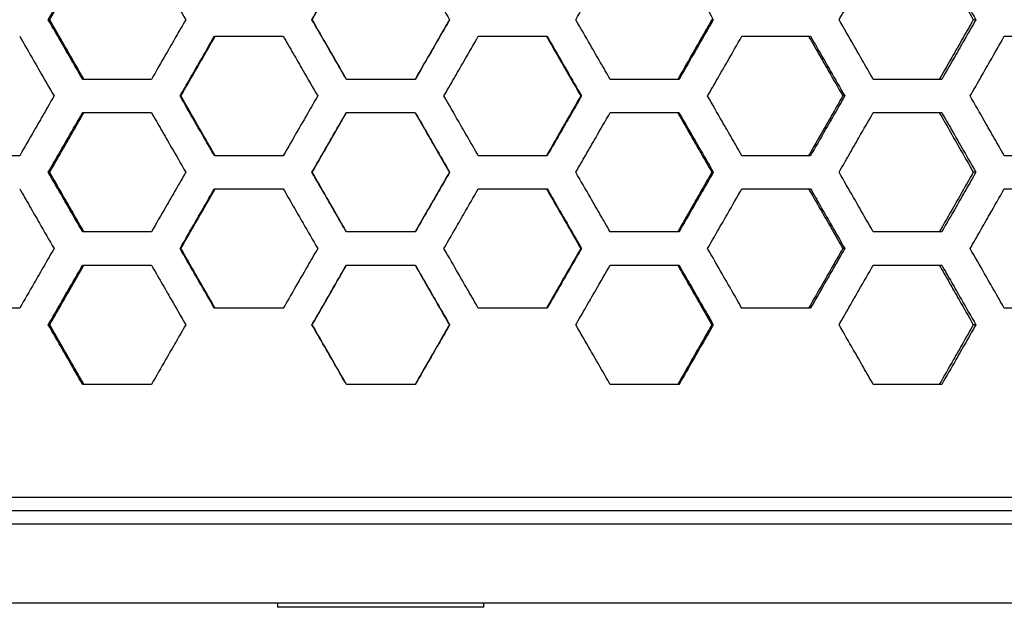
# Model space of a CAD drawing. Units: millimetres. Extents: x -62 to 1218, y -277 to 1491.
# Drawn here: x 40 to 115, y 361 to 405 of the extents above; entities that cross this region are included whole.
import ezdxf

# ---------------------------------------------------------------- set-up
doc = ezdxf.new("R2010")
doc.units = ezdxf.units.MM

msp = doc.modelspace()

# ---------------------------------------------------------------- linework, layer by layer
at = {"linetype": 'Continuous'}
for p, q in [((42.705, 405.037), (42.597, 405.037)), ((62.517, 405.037), (62.495, 405.037)), ((72.887, 405.037), (72.864, 405.037)), ((92.784, 405.037), (92.676, 405.037)), ((112.6, 405.037), (112.408, 405.037)), ((55.136, 403.787), (60.33, 403.787)), ((75.051, 403.787), (80.245, 403.787)), ((94.943, 403.787), (100.12, 403.787)), ((114.747, 403.787), (119.89, 403.787)), ((50.377, 400.537), (45.189, 400.537)), ((70.289, 400.537), (65.093, 400.537)), ((90.192, 400.537), (85.004, 400.537)), ((110.022, 400.537), (104.86, 400.537)), ((82.841, 399.287), (82.777, 399.287)), ((102.706, 399.287), (102.556, 399.287)), ((45.189, 398.037), (50.377, 398.037)), ((65.093, 398.037), (70.289, 398.037)), ((85.004, 398.037), (90.192, 398.037)), ((104.86, 398.037), (110.022, 398.037)), ((40.438, 394.787), (35.261, 394.787)), ((60.33, 394.787), (55.136, 394.787)), ((80.245, 394.787), (75.051, 394.787)), ((100.12, 394.787), (94.943, 394.787)), ((119.89, 394.787), (114.747, 394.787)), ((72.887, 393.537), (72.864, 393.537)), ((92.784, 393.537), (92.676, 393.537)), ((112.6, 393.537), (112.408, 393.537)), ((55.136, 392.287), (60.33, 392.287)), ((75.051, 392.287), (80.245, 392.287)), ((94.943, 392.287), (100.12, 392.287)), ((114.747, 392.287), (119.89, 392.287)), ((50.377, 389.037), (45.189, 389.037)), ((70.289, 389.037), (65.093, 389.037)), ((90.192, 389.037), (85.004, 389.037)), ((110.022, 389.037), (104.86, 389.037)), ((82.841, 387.787), (82.777, 387.787)), ((102.706, 387.787), (102.556, 387.787)), ((45.189, 386.537), (50.377, 386.537)), ((65.093, 386.537), (70.289, 386.537)), ((85.004, 386.537), (90.192, 386.537)), ((104.86, 386.537), (110.022, 386.537)), ((40.438, 383.287), (35.261, 383.287)), ((60.33, 383.287), (55.136, 383.287)), ((80.245, 383.287), (75.051, 383.287)), ((100.12, 383.287), (94.943, 383.287)), ((119.89, 383.287), (114.747, 383.287)), ((72.887, 382.037), (72.864, 382.037)), ((92.784, 382.037), (92.676, 382.037)), ((112.6, 382.037), (112.408, 382.037)), ((50.377, 377.537), (45.189, 377.537)), ((70.289, 377.537), (65.093, 377.537)), ((90.192, 377.537), (85.004, 377.537)), ((110.022, 377.537), (104.86, 377.537)), ((-53.087, 369.037), (188.468, 369.037)), ((-52.451, 368.037), (187.832, 368.037)), ((-52.451, 367.037), (187.832, 367.037)), ((185.776, 361.037), (-50.394, 361.037)), ((59.906, 361.037), (59.906, 360.737)), ((63.144, 360.737), (59.906, 360.737)), ((75.476, 360.737), (63.144, 360.737)), ((75.476, 360.737), (75.476, 361.037))]:
    msp.add_line(p, q, dxfattribs=at)
at = {"linetype": 'Continuous', "flags": 128}
for points in [[(52.605, 399.287), (52.568, 399.287), (52.54, 399.287)], [(42.705, 393.537), (42.645, 393.537), (42.597, 393.537)], [(62.517, 393.537), (62.504, 393.537), (62.495, 393.537)], [(52.605, 387.787), (52.568, 387.787), (52.54, 387.787)], [(42.705, 382.037), (42.645, 382.037), (42.597, 382.037)], [(62.517, 382.037), (62.504, 382.037), (62.495, 382.037)]]:
    msp.add_lwpolyline(points, dxfattribs=at)
at = {"linetype": 'Continuous'}
for points in [[(42.597, 405.037), (43.461, 406.537), (44.325, 408.037), (45.189, 409.537)], [(90.192, 409.537), (91.056, 408.037), (91.92, 406.537), (92.784, 405.037)], [(50.754, 408.883), (51.494, 407.601), (52.233, 406.319), (52.973, 405.037)], [(62.495, 405.037), (63.235, 406.319), (63.975, 407.601), (64.715, 408.883)], [(70.666, 408.883), (71.406, 407.601), (72.147, 406.319), (72.887, 405.037)], [(82.409, 405.037), (83.148, 406.319), (83.888, 407.601), (84.627, 408.883)], [(42.705, 405.037), (43.312, 406.097), (43.92, 407.156), (44.527, 408.215)], [(62.517, 405.037), (62.985, 405.852), (63.454, 406.668), (63.923, 407.483)]]:
    msp.add_open_spline(points, degree=3, dxfattribs=at)
for points, knots in [([(102.275, 405.037), (102.524, 405.47), (102.773, 405.903), (103.022, 406.336), (103.27, 406.769), (103.519, 407.202), (103.768, 407.635), (104.132, 408.269), (104.496, 408.903), (104.86, 409.537)], [0, 0, 0, 0, 0.0015, 0.0015, 0.0015, 0.003, 0.003, 0.003, 0.005196152, 0.005196152, 0.005196152, 0.005196152]), ([(109.841, 409.537), (110.091, 409.1), (110.341, 408.662), (110.591, 408.224), (110.84, 407.786), (111.09, 407.348), (111.34, 406.911), (111.696, 406.286), (112.052, 405.662), (112.408, 405.037)], [0, 0, 0, 0, 0.001515, 0.001515, 0.001515, 0.00303, 0.00303, 0.00303, 0.005190602, 0.005190602, 0.005190602, 0.005190602]), ([(110.022, 409.537), (110.27, 409.104), (110.519, 408.671), (110.767, 408.238), (111.015, 407.805), (111.263, 407.372), (111.511, 406.939), (111.874, 406.305), (112.237, 405.671), (112.6, 405.037)], [0, 0, 0, 0, 0.0015, 0.0015, 0.0015, 0.003, 0.003, 0.003, 0.005196152, 0.005196152, 0.005196152, 0.005196152]), ([(45.189, 400.537), (44.94, 400.97), (44.691, 401.403), (44.441, 401.836), (44.192, 402.269), (43.942, 402.702), (43.693, 403.135), (43.328, 403.769), (42.962, 404.403), (42.597, 405.037)], [0, 0, 0, 0, 0.0015, 0.0015, 0.0015, 0.003, 0.003, 0.003, 0.005196152, 0.005196152, 0.005196152, 0.005196152]), ([(45.286, 400.537), (45.035, 400.975), (44.783, 401.413), (44.532, 401.851), (44.281, 402.289), (44.03, 402.726), (43.779, 403.164), (43.421, 403.789), (43.063, 404.413), (42.705, 405.037)], [0, 0, 0, 0, 0.001515, 0.001515, 0.001515, 0.00303, 0.00303, 0.00303, 0.005190602, 0.005190602, 0.005190602, 0.005190602]), ([(52.973, 405.037), (52.723, 404.604), (52.473, 404.171), (52.223, 403.738), (51.973, 403.305), (51.724, 402.872), (51.474, 402.439), (51.108, 401.805), (50.743, 401.171), (50.377, 400.537)], [0, 0, 0, 0, 0.0015, 0.0015, 0.0015, 0.003, 0.003, 0.003, 0.005196152, 0.005196152, 0.005196152, 0.005196152]), ([(65.093, 400.537), (64.843, 400.97), (64.593, 401.403), (64.343, 401.836), (64.093, 402.269), (63.843, 402.702), (63.593, 403.135), (63.227, 403.769), (62.861, 404.403), (62.495, 405.037)], [0, 0, 0, 0, 0.0015, 0.0015, 0.0015, 0.003, 0.003, 0.003, 0.005196152, 0.005196152, 0.005196152, 0.005196152]), ([(65.104, 400.537), (64.852, 400.975), (64.6, 401.413), (64.349, 401.851), (64.097, 402.289), (63.845, 402.726), (63.594, 403.164), (63.235, 403.789), (62.876, 404.413), (62.517, 405.037)], [0, 0, 0, 0, 0.001515, 0.001515, 0.001515, 0.00303, 0.00303, 0.00303, 0.005190602, 0.005190602, 0.005190602, 0.005190602]), ([(72.864, 405.037), (72.613, 404.6), (72.361, 404.162), (72.109, 403.724), (71.858, 403.286), (71.606, 402.848), (71.354, 402.411), (70.995, 401.786), (70.636, 401.162), (70.278, 400.537)], [0, 0, 0, 0, 0.001515, 0.001515, 0.001515, 0.00303, 0.00303, 0.00303, 0.005190602, 0.005190602, 0.005190602, 0.005190602]), ([(72.887, 405.037), (72.637, 404.604), (72.387, 404.171), (72.137, 403.738), (71.887, 403.305), (71.637, 402.872), (71.387, 402.439), (71.021, 401.805), (70.655, 401.171), (70.289, 400.537)], [0, 0, 0, 0, 0.0015, 0.0015, 0.0015, 0.003, 0.003, 0.003, 0.005196152, 0.005196152, 0.005196152, 0.005196152]), ([(85.004, 400.537), (84.754, 400.97), (84.505, 401.403), (84.255, 401.836), (84.005, 402.269), (83.756, 402.702), (83.506, 403.135), (83.14, 403.769), (82.774, 404.403), (82.409, 405.037)], [0, 0, 0, 0, 0.0015, 0.0015, 0.0015, 0.003, 0.003, 0.003, 0.005196152, 0.005196152, 0.005196152, 0.005196152]), ([(92.676, 405.037), (92.425, 404.6), (92.174, 404.162), (91.923, 403.724), (91.672, 403.286), (91.421, 402.848), (91.17, 402.411), (90.812, 401.786), (90.454, 401.162), (90.096, 400.537)], [0, 0, 0, 0, 0.001515, 0.001515, 0.001515, 0.00303, 0.00303, 0.00303, 0.005190602, 0.005190602, 0.005190602, 0.005190602]), ([(92.784, 405.037), (92.535, 404.604), (92.285, 404.171), (92.036, 403.738), (91.786, 403.305), (91.537, 402.872), (91.288, 402.439), (90.922, 401.805), (90.557, 401.171), (90.192, 400.537)], [0, 0, 0, 0, 0.0015, 0.0015, 0.0015, 0.003, 0.003, 0.003, 0.005196152, 0.005196152, 0.005196152, 0.005196152]), ([(104.86, 400.537), (104.611, 400.97), (104.362, 401.403), (104.114, 401.836), (103.865, 402.269), (103.617, 402.702), (103.368, 403.135), (103.004, 403.769), (102.64, 404.403), (102.275, 405.037)], [0, 0, 0, 0, 0.0015, 0.0015, 0.0015, 0.003, 0.003, 0.003, 0.005196152, 0.005196152, 0.005196152, 0.005196152]), ([(112.408, 405.037), (112.158, 404.6), (111.909, 404.162), (111.659, 403.724), (111.409, 403.286), (111.16, 402.848), (110.91, 402.411), (110.554, 401.786), (110.197, 401.162), (109.841, 400.537)], [0, 0, 0, 0, 0.001515, 0.001515, 0.001515, 0.00303, 0.00303, 0.00303, 0.005190602, 0.005190602, 0.005190602, 0.005190602]), ([(112.6, 405.037), (112.352, 404.604), (112.104, 404.171), (111.856, 403.738), (111.608, 403.305), (111.36, 402.872), (111.112, 402.439), (110.749, 401.805), (110.386, 401.171), (110.022, 400.537)], [0, 0, 0, 0, 0.0015, 0.0015, 0.0015, 0.003, 0.003, 0.003, 0.005196152, 0.005196152, 0.005196152, 0.005196152]), ([(40.438, 403.787), (40.688, 403.354), (40.937, 402.921), (41.186, 402.488), (41.435, 402.055), (41.685, 401.622), (41.934, 401.189), (42.299, 400.555), (42.664, 399.921), (43.029, 399.287)], [0, 0, 0, 0, 0.0015, 0.0015, 0.0015, 0.003, 0.003, 0.003, 0.005196152, 0.005196152, 0.005196152, 0.005196152]), ([(52.54, 399.287), (52.79, 399.72), (53.039, 400.153), (53.289, 400.586), (53.539, 401.019), (53.789, 401.452), (54.039, 401.885), (54.404, 402.519), (54.77, 403.153), (55.136, 403.787)], [0, 0, 0, 0, 0.0015, 0.0015, 0.0015, 0.003, 0.003, 0.003, 0.005196152, 0.005196152, 0.005196152, 0.005196152]), ([(52.605, 399.287), (52.856, 399.725), (53.108, 400.163), (53.359, 400.601), (53.611, 401.039), (53.862, 401.476), (54.114, 401.914), (54.472, 402.539), (54.831, 403.163), (55.19, 403.787)], [0, 0, 0, 0, 0.001515, 0.001515, 0.001515, 0.00303, 0.00303, 0.00303, 0.005190602, 0.005190602, 0.005190602, 0.005190602]), ([(60.33, 403.787), (60.58, 403.354), (60.83, 402.921), (61.08, 402.488), (61.33, 402.055), (61.58, 401.622), (61.83, 401.189), (62.196, 400.555), (62.562, 399.921), (62.928, 399.287)], [0, 0, 0, 0, 0.0015, 0.0015, 0.0015, 0.003, 0.003, 0.003, 0.005196152, 0.005196152, 0.005196152, 0.005196152]), ([(72.454, 399.287), (72.704, 399.72), (72.954, 400.153), (73.204, 400.586), (73.454, 401.019), (73.703, 401.452), (73.953, 401.885), (74.319, 402.519), (74.685, 403.153), (75.051, 403.787)], [0, 0, 0, 0, 0.0015, 0.0015, 0.0015, 0.003, 0.003, 0.003, 0.005196152, 0.005196152, 0.005196152, 0.005196152]), ([(80.192, 403.787), (80.443, 403.35), (80.695, 402.912), (80.946, 402.474), (81.198, 402.036), (81.449, 401.598), (81.701, 401.161), (82.059, 400.536), (82.418, 399.912), (82.777, 399.287)], [0, 0, 0, 0, 0.001515, 0.001515, 0.001515, 0.00303, 0.00303, 0.00303, 0.005190602, 0.005190602, 0.005190602, 0.005190602]), ([(80.245, 403.787), (80.495, 403.354), (80.745, 402.921), (80.995, 402.488), (81.245, 402.055), (81.494, 401.622), (81.744, 401.189), (82.11, 400.555), (82.476, 399.921), (82.841, 399.287)], [0, 0, 0, 0, 0.0015, 0.0015, 0.0015, 0.003, 0.003, 0.003, 0.005196152, 0.005196152, 0.005196152, 0.005196152]), ([(92.352, 399.287), (92.601, 399.72), (92.851, 400.153), (93.1, 400.586), (93.349, 401.019), (93.599, 401.452), (93.848, 401.885), (94.213, 402.519), (94.578, 403.153), (94.943, 403.787)], [0, 0, 0, 0, 0.0015, 0.0015, 0.0015, 0.003, 0.003, 0.003, 0.005196152, 0.005196152, 0.005196152, 0.005196152]), ([(99.981, 403.787), (100.232, 403.35), (100.483, 402.912), (100.733, 402.474), (100.984, 402.036), (101.234, 401.598), (101.485, 401.161), (101.842, 400.536), (102.199, 399.912), (102.556, 399.287)], [0, 0, 0, 0, 0.001515, 0.001515, 0.001515, 0.00303, 0.00303, 0.00303, 0.005190602, 0.005190602, 0.005190602, 0.005190602]), ([(100.12, 403.787), (100.369, 403.354), (100.618, 402.921), (100.867, 402.488), (101.116, 402.055), (101.365, 401.622), (101.613, 401.189), (101.978, 400.555), (102.342, 399.921), (102.706, 399.287)], [0, 0, 0, 0, 0.0015, 0.0015, 0.0015, 0.003, 0.003, 0.003, 0.005196152, 0.005196152, 0.005196152, 0.005196152]), ([(112.171, 399.287), (112.419, 399.72), (112.667, 400.153), (112.915, 400.586), (113.162, 401.019), (113.41, 401.452), (113.658, 401.885), (114.021, 402.519), (114.384, 403.153), (114.747, 403.787)], [0, 0, 0, 0, 0.0015, 0.0015, 0.0015, 0.003, 0.003, 0.003, 0.005196152, 0.005196152, 0.005196152, 0.005196152]), ([(43.029, 399.287), (42.78, 398.854), (42.531, 398.421), (42.281, 397.988), (42.032, 397.555), (41.783, 397.122), (41.533, 396.689), (41.168, 396.055), (40.803, 395.421), (40.438, 394.787)], [0, 0, 0, 0, 0.0015, 0.0015, 0.0015, 0.003, 0.003, 0.003, 0.005196152, 0.005196152, 0.005196152, 0.005196152]), ([(55.136, 394.787), (54.886, 395.22), (54.636, 395.653), (54.386, 396.086), (54.137, 396.519), (53.887, 396.952), (53.637, 397.385), (53.271, 398.019), (52.906, 398.653), (52.54, 399.287)], [0, 0, 0, 0, 0.0015, 0.0015, 0.0015, 0.003, 0.003, 0.003, 0.005196152, 0.005196152, 0.005196152, 0.005196152]), ([(55.19, 394.787), (54.938, 395.225), (54.687, 395.663), (54.435, 396.101), (54.184, 396.539), (53.932, 396.976), (53.681, 397.414), (53.322, 398.039), (52.963, 398.663), (52.605, 399.287)], [0, 0, 0, 0, 0.001515, 0.001515, 0.001515, 0.00303, 0.00303, 0.00303, 0.005190602, 0.005190602, 0.005190602, 0.005190602]), ([(62.928, 399.287), (62.678, 398.854), (62.428, 398.421), (62.178, 397.988), (61.928, 397.555), (61.678, 397.122), (61.428, 396.689), (61.062, 396.055), (60.696, 395.421), (60.33, 394.787)], [0, 0, 0, 0, 0.0015, 0.0015, 0.0015, 0.003, 0.003, 0.003, 0.005196152, 0.005196152, 0.005196152, 0.005196152]), ([(75.051, 394.787), (74.801, 395.22), (74.551, 395.653), (74.301, 396.086), (74.051, 396.519), (73.802, 396.952), (73.552, 397.385), (73.186, 398.019), (72.82, 398.653), (72.454, 399.287)], [0, 0, 0, 0, 0.0015, 0.0015, 0.0015, 0.003, 0.003, 0.003, 0.005196152, 0.005196152, 0.005196152, 0.005196152]), ([(82.777, 399.287), (82.525, 398.85), (82.274, 398.412), (82.022, 397.974), (81.771, 397.536), (81.519, 397.098), (81.268, 396.661), (80.909, 396.036), (80.55, 395.412), (80.192, 394.787)], [0, 0, 0, 0, 0.001515, 0.001515, 0.001515, 0.00303, 0.00303, 0.00303, 0.005190602, 0.005190602, 0.005190602, 0.005190602]), ([(82.841, 399.287), (82.592, 398.854), (82.342, 398.421), (82.092, 397.988), (81.842, 397.555), (81.592, 397.122), (81.343, 396.689), (80.977, 396.055), (80.611, 395.421), (80.245, 394.787)], [0, 0, 0, 0, 0.0015, 0.0015, 0.0015, 0.003, 0.003, 0.003, 0.005196152, 0.005196152, 0.005196152, 0.005196152]), ([(94.943, 394.787), (94.694, 395.22), (94.444, 395.653), (94.195, 396.086), (93.946, 396.519), (93.697, 396.952), (93.447, 397.385), (93.082, 398.019), (92.717, 398.653), (92.352, 399.287)], [0, 0, 0, 0, 0.0015, 0.0015, 0.0015, 0.003, 0.003, 0.003, 0.005196152, 0.005196152, 0.005196152, 0.005196152]), ([(102.556, 399.287), (102.306, 398.85), (102.055, 398.412), (101.805, 397.974), (101.554, 397.536), (101.304, 397.098), (101.053, 396.661), (100.696, 396.036), (100.339, 395.412), (99.981, 394.787)], [0, 0, 0, 0, 0.001515, 0.001515, 0.001515, 0.00303, 0.00303, 0.00303, 0.005190602, 0.005190602, 0.005190602, 0.005190602]), ([(102.706, 399.287), (102.457, 398.854), (102.209, 398.421), (101.96, 397.988), (101.711, 397.555), (101.462, 397.122), (101.213, 396.689), (100.849, 396.055), (100.485, 395.421), (100.12, 394.787)], [0, 0, 0, 0, 0.0015, 0.0015, 0.0015, 0.003, 0.003, 0.003, 0.005196152, 0.005196152, 0.005196152, 0.005196152]), ([(114.747, 394.787), (114.499, 395.22), (114.251, 395.653), (114.003, 396.086), (113.755, 396.519), (113.508, 396.952), (113.26, 397.385), (112.897, 398.019), (112.534, 398.653), (112.171, 399.287)], [0, 0, 0, 0, 0.0015, 0.0015, 0.0015, 0.003, 0.003, 0.003, 0.005196152, 0.005196152, 0.005196152, 0.005196152]), ([(42.597, 393.537), (42.847, 393.97), (43.096, 394.403), (43.346, 394.836), (43.595, 395.269), (43.844, 395.702), (44.094, 396.135), (44.459, 396.769), (44.824, 397.403), (45.189, 398.037)], [0, 0, 0, 0, 0.0015, 0.0015, 0.0015, 0.003, 0.003, 0.003, 0.005196152, 0.005196152, 0.005196152, 0.005196152]), ([(42.705, 393.537), (42.956, 393.975), (43.207, 394.413), (43.458, 394.851), (43.709, 395.289), (43.96, 395.726), (44.211, 396.164), (44.569, 396.789), (44.928, 397.413), (45.286, 398.037)], [0, 0, 0, 0, 0.001515, 0.001515, 0.001515, 0.00303, 0.00303, 0.00303, 0.005190602, 0.005190602, 0.005190602, 0.005190602]), ([(50.377, 398.037), (50.627, 397.604), (50.877, 397.171), (51.126, 396.738), (51.376, 396.305), (51.626, 395.872), (51.875, 395.439), (52.241, 394.805), (52.607, 394.171), (52.973, 393.537)], [0, 0, 0, 0, 0.0015, 0.0015, 0.0015, 0.003, 0.003, 0.003, 0.005196152, 0.005196152, 0.005196152, 0.005196152]), ([(62.495, 393.537), (62.745, 393.97), (62.995, 394.403), (63.245, 394.836), (63.495, 395.269), (63.745, 395.702), (63.995, 396.135), (64.361, 396.769), (64.727, 397.403), (65.093, 398.037)], [0, 0, 0, 0, 0.0015, 0.0015, 0.0015, 0.003, 0.003, 0.003, 0.005196152, 0.005196152, 0.005196152, 0.005196152]), ([(62.517, 393.537), (62.769, 393.975), (63.02, 394.413), (63.272, 394.851), (63.524, 395.289), (63.775, 395.726), (64.027, 396.164), (64.386, 396.789), (64.745, 397.413), (65.104, 398.037)], [0, 0, 0, 0, 0.001515, 0.001515, 0.001515, 0.00303, 0.00303, 0.00303, 0.005190602, 0.005190602, 0.005190602, 0.005190602]), ([(70.278, 398.037), (70.529, 397.6), (70.781, 397.162), (71.033, 396.724), (71.284, 396.286), (71.536, 395.848), (71.788, 395.411), (72.147, 394.786), (72.505, 394.162), (72.864, 393.537)], [0, 0, 0, 0, 0.001515, 0.001515, 0.001515, 0.00303, 0.00303, 0.00303, 0.005190602, 0.005190602, 0.005190602, 0.005190602]), ([(70.289, 398.037), (70.539, 397.604), (70.789, 397.171), (71.039, 396.738), (71.289, 396.305), (71.539, 395.872), (71.789, 395.439), (72.155, 394.805), (72.521, 394.171), (72.887, 393.537)], [0, 0, 0, 0, 0.0015, 0.0015, 0.0015, 0.003, 0.003, 0.003, 0.005196152, 0.005196152, 0.005196152, 0.005196152]), ([(82.409, 393.537), (82.659, 393.97), (82.908, 394.403), (83.158, 394.836), (83.408, 395.269), (83.658, 395.702), (83.907, 396.135), (84.273, 396.769), (84.639, 397.403), (85.004, 398.037)], [0, 0, 0, 0, 0.0015, 0.0015, 0.0015, 0.003, 0.003, 0.003, 0.005196152, 0.005196152, 0.005196152, 0.005196152]), ([(90.096, 398.037), (90.347, 397.6), (90.598, 397.162), (90.849, 396.724), (91.1, 396.286), (91.351, 395.848), (91.602, 395.411), (91.96, 394.786), (92.318, 394.162), (92.676, 393.537)], [0, 0, 0, 0, 0.001515, 0.001515, 0.001515, 0.00303, 0.00303, 0.00303, 0.005190602, 0.005190602, 0.005190602, 0.005190602]), ([(90.192, 398.037), (90.441, 397.604), (90.691, 397.171), (90.94, 396.738), (91.19, 396.305), (91.439, 395.872), (91.688, 395.439), (92.054, 394.805), (92.419, 394.171), (92.784, 393.537)], [0, 0, 0, 0, 0.0015, 0.0015, 0.0015, 0.003, 0.003, 0.003, 0.005196152, 0.005196152, 0.005196152, 0.005196152]), ([(102.275, 393.537), (102.524, 393.97), (102.773, 394.403), (103.022, 394.836), (103.27, 395.269), (103.519, 395.702), (103.768, 396.135), (104.132, 396.769), (104.496, 397.403), (104.86, 398.037)], [0, 0, 0, 0, 0.0015, 0.0015, 0.0015, 0.003, 0.003, 0.003, 0.005196152, 0.005196152, 0.005196152, 0.005196152]), ([(109.841, 398.037), (110.091, 397.6), (110.341, 397.162), (110.591, 396.724), (110.84, 396.286), (111.09, 395.848), (111.34, 395.411), (111.696, 394.786), (112.052, 394.162), (112.408, 393.537)], [0, 0, 0, 0, 0.001515, 0.001515, 0.001515, 0.00303, 0.00303, 0.00303, 0.005190602, 0.005190602, 0.005190602, 0.005190602]), ([(110.022, 398.037), (110.27, 397.604), (110.519, 397.171), (110.767, 396.738), (111.015, 396.305), (111.263, 395.872), (111.511, 395.439), (111.874, 394.805), (112.237, 394.171), (112.6, 393.537)], [0, 0, 0, 0, 0.0015, 0.0015, 0.0015, 0.003, 0.003, 0.003, 0.005196152, 0.005196152, 0.005196152, 0.005196152]), ([(45.189, 389.037), (44.94, 389.47), (44.691, 389.903), (44.441, 390.336), (44.192, 390.769), (43.942, 391.202), (43.693, 391.635), (43.328, 392.269), (42.962, 392.903), (42.597, 393.537)], [0, 0, 0, 0, 0.0015, 0.0015, 0.0015, 0.003, 0.003, 0.003, 0.005196152, 0.005196152, 0.005196152, 0.005196152]), ([(45.286, 389.037), (45.035, 389.475), (44.783, 389.913), (44.532, 390.351), (44.281, 390.789), (44.03, 391.226), (43.779, 391.664), (43.421, 392.289), (43.063, 392.913), (42.705, 393.537)], [0, 0, 0, 0, 0.001515, 0.001515, 0.001515, 0.00303, 0.00303, 0.00303, 0.005190602, 0.005190602, 0.005190602, 0.005190602]), ([(52.973, 393.537), (52.723, 393.104), (52.473, 392.671), (52.223, 392.238), (51.973, 391.805), (51.724, 391.372), (51.474, 390.939), (51.108, 390.305), (50.743, 389.671), (50.377, 389.037)], [0, 0, 0, 0, 0.0015, 0.0015, 0.0015, 0.003, 0.003, 0.003, 0.005196152, 0.005196152, 0.005196152, 0.005196152]), ([(65.093, 389.037), (64.843, 389.47), (64.593, 389.903), (64.343, 390.336), (64.093, 390.769), (63.843, 391.202), (63.593, 391.635), (63.227, 392.269), (62.861, 392.903), (62.495, 393.537)], [0, 0, 0, 0, 0.0015, 0.0015, 0.0015, 0.003, 0.003, 0.003, 0.005196152, 0.005196152, 0.005196152, 0.005196152]), ([(65.104, 389.037), (64.852, 389.475), (64.6, 389.913), (64.349, 390.351), (64.097, 390.789), (63.845, 391.226), (63.594, 391.664), (63.235, 392.289), (62.876, 392.913), (62.517, 393.537)], [0, 0, 0, 0, 0.001515, 0.001515, 0.001515, 0.00303, 0.00303, 0.00303, 0.005190602, 0.005190602, 0.005190602, 0.005190602]), ([(72.864, 393.537), (72.613, 393.1), (72.361, 392.662), (72.109, 392.224), (71.858, 391.786), (71.606, 391.348), (71.354, 390.911), (70.995, 390.286), (70.636, 389.662), (70.278, 389.037)], [0, 0, 0, 0, 0.001515, 0.001515, 0.001515, 0.00303, 0.00303, 0.00303, 0.005190602, 0.005190602, 0.005190602, 0.005190602]), ([(72.887, 393.537), (72.637, 393.104), (72.387, 392.671), (72.137, 392.238), (71.887, 391.805), (71.637, 391.372), (71.387, 390.939), (71.021, 390.305), (70.655, 389.671), (70.289, 389.037)], [0, 0, 0, 0, 0.0015, 0.0015, 0.0015, 0.003, 0.003, 0.003, 0.005196152, 0.005196152, 0.005196152, 0.005196152]), ([(85.004, 389.037), (84.754, 389.47), (84.505, 389.903), (84.255, 390.336), (84.005, 390.769), (83.756, 391.202), (83.506, 391.635), (83.14, 392.269), (82.774, 392.903), (82.409, 393.537)], [0, 0, 0, 0, 0.0015, 0.0015, 0.0015, 0.003, 0.003, 0.003, 0.005196152, 0.005196152, 0.005196152, 0.005196152]), ([(92.676, 393.537), (92.425, 393.1), (92.174, 392.662), (91.923, 392.224), (91.672, 391.786), (91.421, 391.348), (91.17, 390.911), (90.812, 390.286), (90.454, 389.662), (90.096, 389.037)], [0, 0, 0, 0, 0.001515, 0.001515, 0.001515, 0.00303, 0.00303, 0.00303, 0.005190602, 0.005190602, 0.005190602, 0.005190602]), ([(92.784, 393.537), (92.535, 393.104), (92.285, 392.671), (92.036, 392.238), (91.786, 391.805), (91.537, 391.372), (91.288, 390.939), (90.922, 390.305), (90.557, 389.671), (90.192, 389.037)], [0, 0, 0, 0, 0.0015, 0.0015, 0.0015, 0.003, 0.003, 0.003, 0.005196152, 0.005196152, 0.005196152, 0.005196152]), ([(104.86, 389.037), (104.611, 389.47), (104.362, 389.903), (104.114, 390.336), (103.865, 390.769), (103.617, 391.202), (103.368, 391.635), (103.004, 392.269), (102.64, 392.903), (102.275, 393.537)], [0, 0, 0, 0, 0.0015, 0.0015, 0.0015, 0.003, 0.003, 0.003, 0.005196152, 0.005196152, 0.005196152, 0.005196152]), ([(112.408, 393.537), (112.158, 393.1), (111.909, 392.662), (111.659, 392.224), (111.409, 391.786), (111.16, 391.348), (110.91, 390.911), (110.554, 390.286), (110.197, 389.662), (109.841, 389.037)], [0, 0, 0, 0, 0.001515, 0.001515, 0.001515, 0.00303, 0.00303, 0.00303, 0.005190602, 0.005190602, 0.005190602, 0.005190602]), ([(112.6, 393.537), (112.352, 393.104), (112.104, 392.671), (111.856, 392.238), (111.608, 391.805), (111.36, 391.372), (111.112, 390.939), (110.749, 390.305), (110.386, 389.671), (110.022, 389.037)], [0, 0, 0, 0, 0.0015, 0.0015, 0.0015, 0.003, 0.003, 0.003, 0.005196152, 0.005196152, 0.005196152, 0.005196152]), ([(40.438, 392.287), (40.688, 391.854), (40.937, 391.421), (41.186, 390.988), (41.435, 390.555), (41.685, 390.122), (41.934, 389.689), (42.299, 389.055), (42.664, 388.421), (43.029, 387.787)], [0, 0, 0, 0, 0.0015, 0.0015, 0.0015, 0.003, 0.003, 0.003, 0.005196152, 0.005196152, 0.005196152, 0.005196152]), ([(52.54, 387.787), (52.79, 388.22), (53.039, 388.653), (53.289, 389.086), (53.539, 389.519), (53.789, 389.952), (54.039, 390.385), (54.404, 391.019), (54.77, 391.653), (55.136, 392.287)], [0, 0, 0, 0, 0.0015, 0.0015, 0.0015, 0.003, 0.003, 0.003, 0.005196152, 0.005196152, 0.005196152, 0.005196152]), ([(52.605, 387.787), (52.856, 388.225), (53.108, 388.663), (53.359, 389.101), (53.611, 389.539), (53.862, 389.976), (54.114, 390.414), (54.472, 391.039), (54.831, 391.663), (55.19, 392.287)], [0, 0, 0, 0, 0.001515, 0.001515, 0.001515, 0.00303, 0.00303, 0.00303, 0.005190602, 0.005190602, 0.005190602, 0.005190602]), ([(60.33, 392.287), (60.58, 391.854), (60.83, 391.421), (61.08, 390.988), (61.33, 390.555), (61.58, 390.122), (61.83, 389.689), (62.196, 389.055), (62.562, 388.421), (62.928, 387.787)], [0, 0, 0, 0, 0.0015, 0.0015, 0.0015, 0.003, 0.003, 0.003, 0.005196152, 0.005196152, 0.005196152, 0.005196152]), ([(72.454, 387.787), (72.704, 388.22), (72.954, 388.653), (73.204, 389.086), (73.454, 389.519), (73.703, 389.952), (73.953, 390.385), (74.319, 391.019), (74.685, 391.653), (75.051, 392.287)], [0, 0, 0, 0, 0.0015, 0.0015, 0.0015, 0.003, 0.003, 0.003, 0.005196152, 0.005196152, 0.005196152, 0.005196152]), ([(80.192, 392.287), (80.443, 391.85), (80.695, 391.412), (80.946, 390.974), (81.198, 390.536), (81.449, 390.098), (81.701, 389.661), (82.059, 389.036), (82.418, 388.412), (82.777, 387.787)], [0, 0, 0, 0, 0.001515, 0.001515, 0.001515, 0.00303, 0.00303, 0.00303, 0.005190602, 0.005190602, 0.005190602, 0.005190602]), ([(80.245, 392.287), (80.495, 391.854), (80.745, 391.421), (80.995, 390.988), (81.245, 390.555), (81.494, 390.122), (81.744, 389.689), (82.11, 389.055), (82.476, 388.421), (82.841, 387.787)], [0, 0, 0, 0, 0.0015, 0.0015, 0.0015, 0.003, 0.003, 0.003, 0.005196152, 0.005196152, 0.005196152, 0.005196152]), ([(92.352, 387.787), (92.601, 388.22), (92.851, 388.653), (93.1, 389.086), (93.349, 389.519), (93.599, 389.952), (93.848, 390.385), (94.213, 391.019), (94.578, 391.653), (94.943, 392.287)], [0, 0, 0, 0, 0.0015, 0.0015, 0.0015, 0.003, 0.003, 0.003, 0.005196152, 0.005196152, 0.005196152, 0.005196152]), ([(99.981, 392.287), (100.232, 391.85), (100.483, 391.412), (100.733, 390.974), (100.984, 390.536), (101.234, 390.098), (101.485, 389.661), (101.842, 389.036), (102.199, 388.412), (102.556, 387.787)], [0, 0, 0, 0, 0.001515, 0.001515, 0.001515, 0.00303, 0.00303, 0.00303, 0.005190602, 0.005190602, 0.005190602, 0.005190602]), ([(100.12, 392.287), (100.369, 391.854), (100.618, 391.421), (100.867, 390.988), (101.116, 390.555), (101.365, 390.122), (101.613, 389.689), (101.978, 389.055), (102.342, 388.421), (102.706, 387.787)], [0, 0, 0, 0, 0.0015, 0.0015, 0.0015, 0.003, 0.003, 0.003, 0.005196152, 0.005196152, 0.005196152, 0.005196152]), ([(112.171, 387.787), (112.419, 388.22), (112.667, 388.653), (112.915, 389.086), (113.162, 389.519), (113.41, 389.952), (113.658, 390.385), (114.021, 391.019), (114.384, 391.653), (114.747, 392.287)], [0, 0, 0, 0, 0.0015, 0.0015, 0.0015, 0.003, 0.003, 0.003, 0.005196152, 0.005196152, 0.005196152, 0.005196152]), ([(43.029, 387.787), (42.78, 387.354), (42.531, 386.921), (42.281, 386.488), (42.032, 386.055), (41.783, 385.622), (41.533, 385.189), (41.168, 384.555), (40.803, 383.921), (40.438, 383.287)], [0, 0, 0, 0, 0.0015, 0.0015, 0.0015, 0.003, 0.003, 0.003, 0.005196152, 0.005196152, 0.005196152, 0.005196152]), ([(55.136, 383.287), (54.886, 383.72), (54.636, 384.153), (54.386, 384.586), (54.137, 385.019), (53.887, 385.452), (53.637, 385.885), (53.271, 386.519), (52.906, 387.153), (52.54, 387.787)], [0, 0, 0, 0, 0.0015, 0.0015, 0.0015, 0.003, 0.003, 0.003, 0.005196152, 0.005196152, 0.005196152, 0.005196152]), ([(55.19, 383.287), (54.938, 383.725), (54.687, 384.163), (54.435, 384.601), (54.184, 385.039), (53.932, 385.476), (53.681, 385.914), (53.322, 386.539), (52.963, 387.163), (52.605, 387.787)], [0, 0, 0, 0, 0.001515, 0.001515, 0.001515, 0.00303, 0.00303, 0.00303, 0.005190602, 0.005190602, 0.005190602, 0.005190602]), ([(62.928, 387.787), (62.678, 387.354), (62.428, 386.921), (62.178, 386.488), (61.928, 386.055), (61.678, 385.622), (61.428, 385.189), (61.062, 384.555), (60.696, 383.921), (60.33, 383.287)], [0, 0, 0, 0, 0.0015, 0.0015, 0.0015, 0.003, 0.003, 0.003, 0.005196152, 0.005196152, 0.005196152, 0.005196152]), ([(75.051, 383.287), (74.801, 383.72), (74.551, 384.153), (74.301, 384.586), (74.051, 385.019), (73.802, 385.452), (73.552, 385.885), (73.186, 386.519), (72.82, 387.153), (72.454, 387.787)], [0, 0, 0, 0, 0.0015, 0.0015, 0.0015, 0.003, 0.003, 0.003, 0.005196152, 0.005196152, 0.005196152, 0.005196152]), ([(82.777, 387.787), (82.525, 387.35), (82.274, 386.912), (82.022, 386.474), (81.771, 386.036), (81.519, 385.598), (81.268, 385.161), (80.909, 384.536), (80.55, 383.912), (80.192, 383.287)], [0, 0, 0, 0, 0.001515, 0.001515, 0.001515, 0.00303, 0.00303, 0.00303, 0.005190602, 0.005190602, 0.005190602, 0.005190602]), ([(82.841, 387.787), (82.592, 387.354), (82.342, 386.921), (82.092, 386.488), (81.842, 386.055), (81.592, 385.622), (81.343, 385.189), (80.977, 384.555), (80.611, 383.921), (80.245, 383.287)], [0, 0, 0, 0, 0.0015, 0.0015, 0.0015, 0.003, 0.003, 0.003, 0.005196152, 0.005196152, 0.005196152, 0.005196152]), ([(94.943, 383.287), (94.694, 383.72), (94.444, 384.153), (94.195, 384.586), (93.946, 385.019), (93.697, 385.452), (93.447, 385.885), (93.082, 386.519), (92.717, 387.153), (92.352, 387.787)], [0, 0, 0, 0, 0.0015, 0.0015, 0.0015, 0.003, 0.003, 0.003, 0.005196152, 0.005196152, 0.005196152, 0.005196152]), ([(102.556, 387.787), (102.306, 387.35), (102.055, 386.912), (101.805, 386.474), (101.554, 386.036), (101.304, 385.598), (101.053, 385.161), (100.696, 384.536), (100.339, 383.912), (99.981, 383.287)], [0, 0, 0, 0, 0.001515, 0.001515, 0.001515, 0.00303, 0.00303, 0.00303, 0.005190602, 0.005190602, 0.005190602, 0.005190602]), ([(102.706, 387.787), (102.457, 387.354), (102.209, 386.921), (101.96, 386.488), (101.711, 386.055), (101.462, 385.622), (101.213, 385.189), (100.849, 384.555), (100.485, 383.921), (100.12, 383.287)], [0, 0, 0, 0, 0.0015, 0.0015, 0.0015, 0.003, 0.003, 0.003, 0.005196152, 0.005196152, 0.005196152, 0.005196152]), ([(114.747, 383.287), (114.499, 383.72), (114.251, 384.153), (114.003, 384.586), (113.755, 385.019), (113.508, 385.452), (113.26, 385.885), (112.897, 386.519), (112.534, 387.153), (112.171, 387.787)], [0, 0, 0, 0, 0.0015, 0.0015, 0.0015, 0.003, 0.003, 0.003, 0.005196152, 0.005196152, 0.005196152, 0.005196152]), ([(42.597, 382.037), (42.847, 382.47), (43.096, 382.903), (43.346, 383.336), (43.595, 383.769), (43.844, 384.202), (44.094, 384.635), (44.459, 385.269), (44.824, 385.903), (45.189, 386.537)], [0, 0, 0, 0, 0.0015, 0.0015, 0.0015, 0.003, 0.003, 0.003, 0.005196152, 0.005196152, 0.005196152, 0.005196152]), ([(42.705, 382.037), (42.956, 382.475), (43.207, 382.913), (43.458, 383.351), (43.709, 383.789), (43.96, 384.226), (44.211, 384.664), (44.569, 385.289), (44.928, 385.913), (45.286, 386.537)], [0, 0, 0, 0, 0.001515, 0.001515, 0.001515, 0.00303, 0.00303, 0.00303, 0.005190602, 0.005190602, 0.005190602, 0.005190602]), ([(50.377, 386.537), (50.627, 386.104), (50.877, 385.671), (51.126, 385.238), (51.376, 384.805), (51.626, 384.372), (51.875, 383.939), (52.241, 383.305), (52.607, 382.671), (52.973, 382.037)], [0, 0, 0, 0, 0.0015, 0.0015, 0.0015, 0.003, 0.003, 0.003, 0.005196152, 0.005196152, 0.005196152, 0.005196152]), ([(62.495, 382.037), (62.745, 382.47), (62.995, 382.903), (63.245, 383.336), (63.495, 383.769), (63.745, 384.202), (63.995, 384.635), (64.361, 385.269), (64.727, 385.903), (65.093, 386.537)], [0, 0, 0, 0, 0.0015, 0.0015, 0.0015, 0.003, 0.003, 0.003, 0.005196152, 0.005196152, 0.005196152, 0.005196152]), ([(62.517, 382.037), (62.769, 382.475), (63.02, 382.913), (63.272, 383.351), (63.524, 383.789), (63.775, 384.226), (64.027, 384.664), (64.386, 385.289), (64.745, 385.913), (65.104, 386.537)], [0, 0, 0, 0, 0.001515, 0.001515, 0.001515, 0.00303, 0.00303, 0.00303, 0.005190602, 0.005190602, 0.005190602, 0.005190602]), ([(70.278, 386.537), (70.529, 386.1), (70.781, 385.662), (71.033, 385.224), (71.284, 384.786), (71.536, 384.348), (71.788, 383.911), (72.147, 383.286), (72.505, 382.662), (72.864, 382.037)], [0, 0, 0, 0, 0.001515, 0.001515, 0.001515, 0.00303, 0.00303, 0.00303, 0.005190602, 0.005190602, 0.005190602, 0.005190602]), ([(70.289, 386.537), (70.539, 386.104), (70.789, 385.671), (71.039, 385.238), (71.289, 384.805), (71.539, 384.372), (71.789, 383.939), (72.155, 383.305), (72.521, 382.671), (72.887, 382.037)], [0, 0, 0, 0, 0.0015, 0.0015, 0.0015, 0.003, 0.003, 0.003, 0.005196152, 0.005196152, 0.005196152, 0.005196152]), ([(82.409, 382.037), (82.659, 382.47), (82.908, 382.903), (83.158, 383.336), (83.408, 383.769), (83.658, 384.202), (83.907, 384.635), (84.273, 385.269), (84.639, 385.903), (85.004, 386.537)], [0, 0, 0, 0, 0.0015, 0.0015, 0.0015, 0.003, 0.003, 0.003, 0.005196152, 0.005196152, 0.005196152, 0.005196152]), ([(90.096, 386.537), (90.347, 386.1), (90.598, 385.662), (90.849, 385.224), (91.1, 384.786), (91.351, 384.348), (91.602, 383.911), (91.96, 383.286), (92.318, 382.662), (92.676, 382.037)], [0, 0, 0, 0, 0.001515, 0.001515, 0.001515, 0.00303, 0.00303, 0.00303, 0.005190602, 0.005190602, 0.005190602, 0.005190602]), ([(90.192, 386.537), (90.441, 386.104), (90.691, 385.671), (90.94, 385.238), (91.19, 384.805), (91.439, 384.372), (91.688, 383.939), (92.054, 383.305), (92.419, 382.671), (92.784, 382.037)], [0, 0, 0, 0, 0.0015, 0.0015, 0.0015, 0.003, 0.003, 0.003, 0.005196152, 0.005196152, 0.005196152, 0.005196152]), ([(102.275, 382.037), (102.524, 382.47), (102.773, 382.903), (103.022, 383.336), (103.27, 383.769), (103.519, 384.202), (103.768, 384.635), (104.132, 385.269), (104.496, 385.903), (104.86, 386.537)], [0, 0, 0, 0, 0.0015, 0.0015, 0.0015, 0.003, 0.003, 0.003, 0.005196152, 0.005196152, 0.005196152, 0.005196152]), ([(109.841, 386.537), (110.091, 386.1), (110.341, 385.662), (110.591, 385.224), (110.84, 384.786), (111.09, 384.348), (111.34, 383.911), (111.696, 383.286), (112.052, 382.662), (112.408, 382.037)], [0, 0, 0, 0, 0.001515, 0.001515, 0.001515, 0.00303, 0.00303, 0.00303, 0.005190602, 0.005190602, 0.005190602, 0.005190602]), ([(110.022, 386.537), (110.27, 386.104), (110.519, 385.671), (110.767, 385.238), (111.015, 384.805), (111.263, 384.372), (111.511, 383.939), (111.874, 383.305), (112.237, 382.671), (112.6, 382.037)], [0, 0, 0, 0, 0.0015, 0.0015, 0.0015, 0.003, 0.003, 0.003, 0.005196152, 0.005196152, 0.005196152, 0.005196152]), ([(45.189, 377.537), (44.94, 377.97), (44.691, 378.403), (44.441, 378.836), (44.192, 379.269), (43.942, 379.702), (43.693, 380.135), (43.328, 380.769), (42.962, 381.403), (42.597, 382.037)], [0, 0, 0, 0, 0.0015, 0.0015, 0.0015, 0.003, 0.003, 0.003, 0.005196152, 0.005196152, 0.005196152, 0.005196152]), ([(45.286, 377.537), (45.035, 377.975), (44.783, 378.413), (44.532, 378.851), (44.281, 379.289), (44.03, 379.726), (43.779, 380.164), (43.421, 380.789), (43.063, 381.413), (42.705, 382.037)], [0, 0, 0, 0, 0.001515, 0.001515, 0.001515, 0.00303, 0.00303, 0.00303, 0.005190602, 0.005190602, 0.005190602, 0.005190602]), ([(52.973, 382.037), (52.723, 381.604), (52.473, 381.171), (52.223, 380.738), (51.973, 380.305), (51.724, 379.872), (51.474, 379.439), (51.108, 378.805), (50.743, 378.171), (50.377, 377.537)], [0, 0, 0, 0, 0.0015, 0.0015, 0.0015, 0.003, 0.003, 0.003, 0.005196152, 0.005196152, 0.005196152, 0.005196152]), ([(65.093, 377.537), (64.843, 377.97), (64.593, 378.403), (64.343, 378.836), (64.093, 379.269), (63.843, 379.702), (63.593, 380.135), (63.227, 380.769), (62.861, 381.403), (62.495, 382.037)], [0, 0, 0, 0, 0.0015, 0.0015, 0.0015, 0.003, 0.003, 0.003, 0.005196152, 0.005196152, 0.005196152, 0.005196152]), ([(65.104, 377.537), (64.852, 377.975), (64.6, 378.413), (64.349, 378.851), (64.097, 379.289), (63.845, 379.726), (63.594, 380.164), (63.235, 380.789), (62.876, 381.413), (62.517, 382.037)], [0, 0, 0, 0, 0.001515, 0.001515, 0.001515, 0.00303, 0.00303, 0.00303, 0.005190602, 0.005190602, 0.005190602, 0.005190602]), ([(72.864, 382.037), (72.613, 381.6), (72.361, 381.162), (72.109, 380.724), (71.858, 380.286), (71.606, 379.848), (71.354, 379.411), (70.995, 378.786), (70.636, 378.162), (70.278, 377.537)], [0, 0, 0, 0, 0.001515, 0.001515, 0.001515, 0.00303, 0.00303, 0.00303, 0.005190602, 0.005190602, 0.005190602, 0.005190602]), ([(72.887, 382.037), (72.637, 381.604), (72.387, 381.171), (72.137, 380.738), (71.887, 380.305), (71.637, 379.872), (71.387, 379.439), (71.021, 378.805), (70.655, 378.171), (70.289, 377.537)], [0, 0, 0, 0, 0.0015, 0.0015, 0.0015, 0.003, 0.003, 0.003, 0.005196152, 0.005196152, 0.005196152, 0.005196152]), ([(85.004, 377.537), (84.754, 377.97), (84.505, 378.403), (84.255, 378.836), (84.005, 379.269), (83.756, 379.702), (83.506, 380.135), (83.14, 380.769), (82.774, 381.403), (82.409, 382.037)], [0, 0, 0, 0, 0.0015, 0.0015, 0.0015, 0.003, 0.003, 0.003, 0.005196152, 0.005196152, 0.005196152, 0.005196152]), ([(92.676, 382.037), (92.425, 381.6), (92.174, 381.162), (91.923, 380.724), (91.672, 380.286), (91.421, 379.848), (91.17, 379.411), (90.812, 378.786), (90.454, 378.162), (90.096, 377.537)], [0, 0, 0, 0, 0.001515, 0.001515, 0.001515, 0.00303, 0.00303, 0.00303, 0.005190602, 0.005190602, 0.005190602, 0.005190602]), ([(92.784, 382.037), (92.535, 381.604), (92.285, 381.171), (92.036, 380.738), (91.786, 380.305), (91.537, 379.872), (91.288, 379.439), (90.922, 378.805), (90.557, 378.171), (90.192, 377.537)], [0, 0, 0, 0, 0.0015, 0.0015, 0.0015, 0.003, 0.003, 0.003, 0.005196152, 0.005196152, 0.005196152, 0.005196152]), ([(104.86, 377.537), (104.611, 377.97), (104.362, 378.403), (104.114, 378.836), (103.865, 379.269), (103.617, 379.702), (103.368, 380.135), (103.004, 380.769), (102.64, 381.403), (102.275, 382.037)], [0, 0, 0, 0, 0.0015, 0.0015, 0.0015, 0.003, 0.003, 0.003, 0.005196152, 0.005196152, 0.005196152, 0.005196152]), ([(112.408, 382.037), (112.158, 381.6), (111.909, 381.162), (111.659, 380.724), (111.409, 380.286), (111.16, 379.848), (110.91, 379.411), (110.554, 378.786), (110.197, 378.162), (109.841, 377.537)], [0, 0, 0, 0, 0.001515, 0.001515, 0.001515, 0.00303, 0.00303, 0.00303, 0.005190602, 0.005190602, 0.005190602, 0.005190602]), ([(112.6, 382.037), (112.352, 381.604), (112.104, 381.171), (111.856, 380.738), (111.608, 380.305), (111.36, 379.872), (111.112, 379.439), (110.749, 378.805), (110.386, 378.171), (110.022, 377.537)], [0, 0, 0, 0, 0.0015, 0.0015, 0.0015, 0.003, 0.003, 0.003, 0.005196152, 0.005196152, 0.005196152, 0.005196152])]:
    msp.add_open_spline(points, degree=3, knots=knots, dxfattribs=at)

doc.saveas('drawing.dxf')
